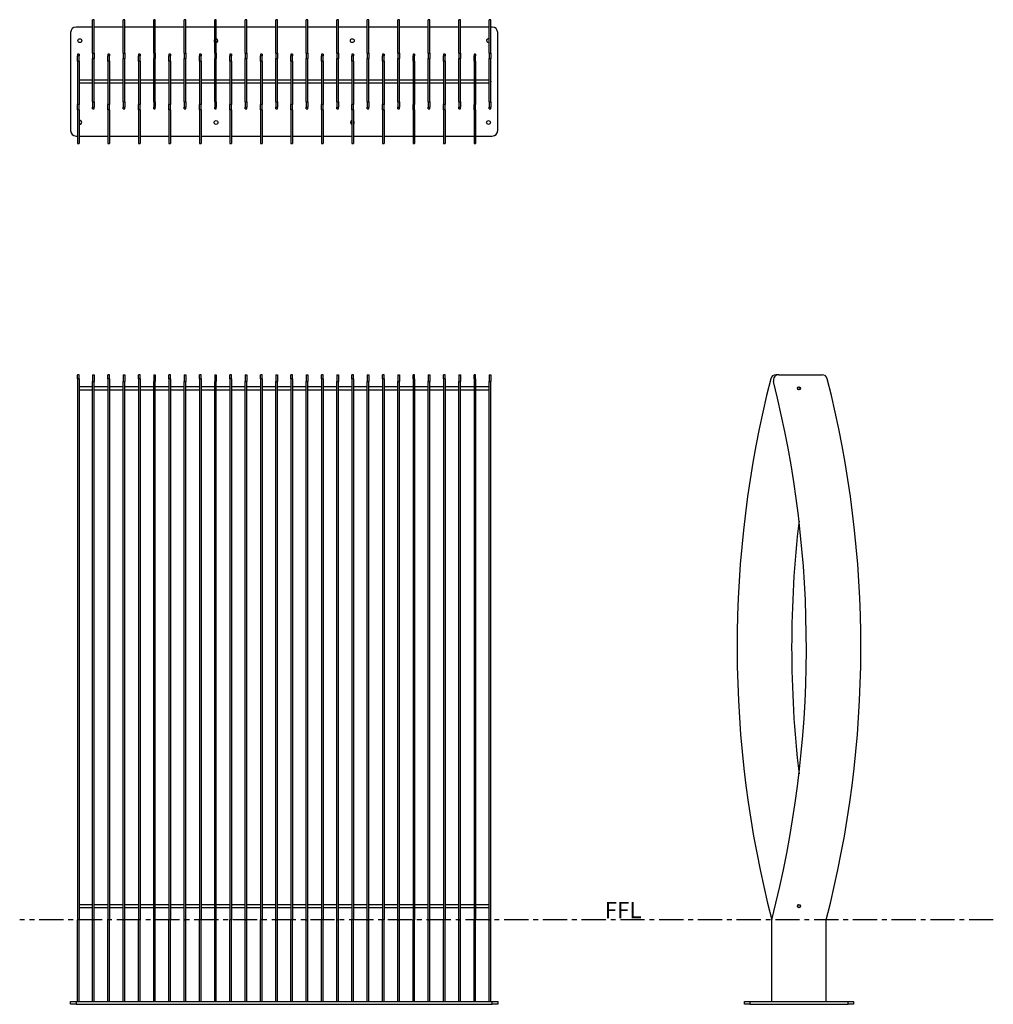
# Model space of a CAD drawing. Units: millimetres. Extents: x 1125 to 6530, y 274 to 4211.
# Drawn here: x 1125 to 4699, y 599 to 4211 of the extents above; entities that cross this region are included whole.
import ezdxf

# ---------------------------------------------------------------- set-up
doc = ezdxf.new("R2010")
doc.units = ezdxf.units.MM
doc.header["$PDSIZE"] = -1
doc.linetypes.add('CENTERX2', pattern=[20.32, 12.7, -2.54, 2.54, -2.54])

# ---------------------------------------------------------------- blocks, each defined once
blk = doc.blocks.new('A$C3640')
at = {"color": 7, "linetype": 'Continuous', "lineweight": 25}
for p, q in [((-1537.4, 2310), (-1543.4, 2310)), ((-1543.4, 2294.9), (-1543.4, 2310)), ((-1543.4, 2294.9), (-1543.4, 310)), ((-1537.4, 2294.9), (-1543.4, 2294.9)), ((-1537.4, 2294.9), (-1537.4, 2310)), ((-1537.4, 2294.9), (-1537.4, 310)), ((-1487.4, 2310), (-1481.4, 2310)), ((-1487.4, 2310), (-1487.4, 2285.1)), ((-1487.4, 310), (-1487.4, 2285.1)), ((-1487.4, 2285.1), (-1481.4, 2285.1)), ((-1481.4, 2310), (-1481.4, 2285.1)), ((-1481.4, 310), (-1481.4, 2285.1)), ((-1425.4, 2310), (-1431.4, 2310)), ((-1431.4, 2294.9), (-1431.4, 2310)), ((-1431.4, 2294.9), (-1431.4, 310)), ((-1425.4, 2294.9), (-1431.4, 2294.9)), ((-1425.4, 2294.9), (-1425.4, 2310)), ((-1425.4, 2294.9), (-1425.4, 310)), ((-1375.4, 2310), (-1369.4, 2310)), ((-1375.4, 2310), (-1375.4, 2285.1)), ((-1375.4, 310), (-1375.4, 2285.1)), ((-1375.4, 2285.1), (-1369.4, 2285.1)), ((-1369.4, 2310), (-1369.4, 2285.1)), ((-1369.4, 310), (-1369.4, 2285.1)), ((-1313.4, 2310), (-1319.4, 2310)), ((-1319.4, 2294.9), (-1319.4, 2310)), ((-1319.4, 2294.9), (-1319.4, 310)), ((-1313.4, 2294.9), (-1319.4, 2294.9)), ((-1313.4, 2294.9), (-1313.4, 2310)), ((-1313.4, 2294.9), (-1313.4, 310)), ((-1263.4, 2310), (-1257.4, 2310)), ((-1263.4, 2310), (-1263.4, 2285.1)), ((-1263.4, 2285.1), (-1257.4, 2285.1)), ((-1263.4, 310), (-1263.4, 2285.1)), ((-1257.4, 2310), (-1257.4, 2285.1)), ((-1257.4, 310), (-1257.4, 2285.1)), ((-1201.4, 2310), (-1207.4, 2310)), ((-1207.4, 2294.9), (-1207.4, 2310)), ((-1207.4, 2294.9), (-1207.4, 310)), ((-1201.4, 2294.9), (-1207.4, 2294.9)), ((-1201.4, 2294.9), (-1201.4, 2310)), ((-1201.4, 2294.9), (-1201.4, 310)), ((-1151.4, 2310), (-1145.4, 2310)), ((-1151.4, 2310), (-1151.4, 2285.1)), ((-1151.4, 310), (-1151.4, 2285.1)), ((-1151.4, 2285.1), (-1145.4, 2285.1)), ((-1145.4, 2310), (-1145.4, 2285.1)), ((-1145.4, 310), (-1145.4, 2285.1)), ((-1089.4, 2310), (-1095.4, 2310)), ((-1095.4, 2294.9), (-1095.4, 2310)), ((-1095.4, 2294.9), (-1095.4, 310)), ((-1089.4, 2294.9), (-1095.4, 2294.9)), ((-1089.4, 2294.9), (-1089.4, 2310)), ((-1089.4, 2294.9), (-1089.4, 310)), ((-1039.4, 2310), (-1033.4, 2310)), ((-1039.4, 2310), (-1039.4, 2285.1)), ((-1039.4, 310), (-1039.4, 2285.1)), ((-1039.4, 2285.1), (-1033.4, 2285.1)), ((-1033.4, 2310), (-1033.4, 2285.1)), ((-1033.4, 310), (-1033.4, 2285.1)), ((-977.4, 2310), (-983.4, 2310)), ((-983.4, 2294.9), (-983.4, 2310)), ((-983.4, 2294.9), (-983.4, 310)), ((-977.4, 2294.9), (-983.4, 2294.9)), ((-977.4, 2294.9), (-977.4, 2310)), ((-977.4, 2294.9), (-977.4, 310)), ((-927.4, 2310), (-921.4, 2310)), ((-927.4, 2310), (-927.4, 2285.1)), ((-927.4, 310), (-927.4, 2285.1)), ((-927.4, 2285.1), (-921.4, 2285.1)), ((-921.4, 2310), (-921.4, 2285.1)), ((-921.4, 310), (-921.4, 2285.1)), ((-865.4, 2310), (-871.4, 2310)), ((-871.4, 2294.9), (-871.4, 2310)), ((-871.4, 2294.9), (-871.4, 310)), ((-865.4, 2294.9), (-871.4, 2294.9)), ((-865.4, 2294.9), (-865.4, 2310)), ((-865.4, 2294.9), (-865.4, 310)), ((-815.4, 2310), (-809.4, 2310)), ((-815.4, 2310), (-815.4, 2285.1)), ((-815.4, 310), (-815.4, 2285.1)), ((-815.4, 2285.1), (-809.4, 2285.1)), ((-809.4, 2310), (-809.4, 2285.1)), ((-809.4, 310), (-809.4, 2285.1)), ((-753.4, 2310), (-759.4, 2310)), ((-759.4, 2294.9), (-759.4, 2310)), ((-759.4, 2294.9), (-759.4, 310)), ((-753.4, 2294.9), (-759.4, 2294.9)), ((-753.4, 2294.9), (-753.4, 2310)), ((-753.4, 2294.9), (-753.4, 310)), ((-703.4, 2310), (-697.4, 2310)), ((-703.4, 2310), (-703.4, 2285.1)), ((-703.4, 310), (-703.4, 2285.1)), ((-703.4, 2285.1), (-697.4, 2285.1)), ((-697.4, 2310), (-697.4, 2285.1)), ((-697.4, 310), (-697.4, 2285.1)), ((-641.4, 2310), (-647.4, 2310)), ((-647.4, 2294.9), (-647.4, 2310)), ((-647.4, 2294.9), (-647.4, 310)), ((-641.4, 2294.9), (-647.4, 2294.9)), ((-641.4, 2294.9), (-641.4, 2310)), ((-641.4, 2294.9), (-641.4, 310)), ((-591.4, 2310), (-585.4, 2310)), ((-591.4, 2310), (-591.4, 2285.1)), ((-591.4, 2285.1), (-585.4, 2285.1)), ((-591.4, 310), (-591.4, 2285.1)), ((-585.4, 2310), (-585.4, 2285.1)), ((-585.4, 310), (-585.4, 2285.1)), ((-529.4, 2310), (-535.4, 2310)), ((-535.4, 2294.9), (-535.4, 2310)), ((-535.4, 2294.9), (-535.4, 310)), ((-529.4, 2294.9), (-535.4, 2294.9)), ((-529.4, 2294.9), (-529.4, 2310)), ((-529.4, 2294.9), (-529.4, 310)), ((-479.4, 2310), (-473.4, 2310)), ((-479.4, 2310), (-479.4, 2285.1)), ((-479.4, 310), (-479.4, 2285.1)), ((-479.4, 2285.1), (-473.4, 2285.1)), ((-473.4, 2310), (-473.4, 2285.1)), ((-473.4, 310), (-473.4, 2285.1)), ((-417.4, 2310), (-423.4, 2310)), ((-423.4, 2294.9), (-423.4, 2310)), ((-423.4, 2294.9), (-423.4, 310)), ((-417.4, 2294.9), (-423.4, 2294.9)), ((-417.4, 2294.9), (-417.4, 2310)), ((-417.4, 2294.9), (-417.4, 310)), ((-367.4, 2310), (-361.4, 2310)), ((-367.4, 2310), (-367.4, 2285.1)), ((-367.4, 310), (-367.4, 2285.1)), ((-367.4, 2285.1), (-361.4, 2285.1)), ((-361.4, 2310), (-361.4, 2285.1)), ((-361.4, 310), (-361.4, 2285.1)), ((-305.4, 2310), (-311.4, 2310)), ((-311.4, 2294.9), (-311.4, 2310)), ((-311.4, 2294.9), (-311.4, 310)), ((-305.4, 2294.9), (-311.4, 2294.9)), ((-305.4, 2294.9), (-305.4, 2310)), ((-305.4, 2294.9), (-305.4, 310)), ((-255.4, 2310), (-249.4, 2310)), ((-255.4, 2310), (-255.4, 2285.1)), ((-255.4, 2285.1), (-249.4, 2285.1)), ((-255.4, 310), (-255.4, 2285.1)), ((-249.4, 2310), (-249.4, 2285.1)), ((-249.4, 310), (-249.4, 2285.1)), ((-193.4, 2310), (-199.4, 2310)), ((-199.4, 2294.9), (-199.4, 2310)), ((-199.4, 2294.9), (-199.4, 310)), ((-193.4, 2294.9), (-199.4, 2294.9)), ((-193.4, 2294.9), (-193.4, 2310)), ((-193.4, 2294.9), (-193.4, 310)), ((-143.4, 2310), (-137.4, 2310)), ((-143.4, 2310), (-143.4, 2285.1)), ((-143.4, 310), (-143.4, 2285.1)), ((-143.4, 2285.1), (-137.4, 2285.1)), ((-137.4, 2310), (-137.4, 2285.1)), ((-137.4, 310), (-137.4, 2285.1)), ((-81.4, 2310), (-87.4, 2310)), ((-87.4, 2294.9), (-87.4, 2310)), ((-87.4, 2294.9), (-87.4, 310)), ((-81.4, 2294.9), (-87.4, 2294.9)), ((-81.4, 2294.9), (-81.4, 2310)), ((-81.4, 2294.9), (-81.4, 310)), ((-31.4, 2310), (-25.4, 2310)), ((-31.4, 2310), (-31.4, 2285.1)), ((-31.4, 310), (-31.4, 2285.1)), ((-31.4, 2285.1), (-25.4, 2285.1)), ((-25.4, 2310), (-25.4, 2285.1)), ((-25.4, 310), (-25.4, 2285.1)), ((-1487.4, 2265), (-1537.4, 2265)), ((-1537.4, 2255), (-1487.4, 2255)), ((-1431.4, 2265), (-1481.4, 2265)), ((-1481.4, 2255), (-1431.4, 2255)), ((-1375.4, 2265), (-1425.4, 2265)), ((-1425.4, 2255), (-1375.4, 2255)), ((-1319.4, 2265), (-1369.4, 2265)), ((-1369.4, 2255), (-1319.4, 2255)), ((-1263.4, 2265), (-1313.4, 2265)), ((-1313.4, 2255), (-1263.4, 2255)), ((-1207.4, 2265), (-1257.4, 2265)), ((-1257.4, 2255), (-1207.4, 2255)), ((-1151.4, 2265), (-1201.4, 2265)), ((-1201.4, 2255), (-1151.4, 2255)), ((-1095.4, 2265), (-1145.4, 2265)), ((-1145.4, 2255), (-1095.4, 2255)), ((-1039.4, 2265), (-1089.4, 2265)), ((-1089.4, 2255), (-1039.4, 2255)), ((-983.4, 2265), (-1033.4, 2265)), ((-1033.4, 2255), (-983.4, 2255)), ((-927.4, 2265), (-977.4, 2265)), ((-977.4, 2255), (-927.4, 2255)), ((-871.4, 2265), (-921.4, 2265)), ((-921.4, 2255), (-871.4, 2255)), ((-815.4, 2265), (-865.4, 2265)), ((-865.4, 2255), (-815.4, 2255)), ((-759.4, 2265), (-809.4, 2265)), ((-809.4, 2255), (-759.4, 2255)), ((-703.4, 2265), (-753.4, 2265)), ((-753.4, 2255), (-703.4, 2255)), ((-647.4, 2265), (-697.4, 2265)), ((-697.4, 2255), (-647.4, 2255)), ((-591.4, 2265), (-641.4, 2265)), ((-641.4, 2255), (-591.4, 2255)), ((-535.4, 2265), (-585.4, 2265)), ((-585.4, 2255), (-535.4, 2255)), ((-479.4, 2265), (-529.4, 2265)), ((-529.4, 2255), (-479.4, 2255)), ((-423.4, 2265), (-473.4, 2265)), ((-473.4, 2255), (-423.4, 2255)), ((-367.4, 2265), (-417.4, 2265)), ((-417.4, 2255), (-367.4, 2255)), ((-311.4, 2265), (-361.4, 2265)), ((-361.4, 2255), (-311.4, 2255)), ((-255.4, 2265), (-305.4, 2265)), ((-305.4, 2255), (-255.4, 2255)), ((-199.4, 2265), (-249.4, 2265)), ((-249.4, 2255), (-199.4, 2255)), ((-143.4, 2265), (-193.4, 2265)), ((-193.4, 2255), (-143.4, 2255)), ((-87.4, 2265), (-137.4, 2265)), ((-137.4, 2255), (-87.4, 2255)), ((-31.4, 2265), (-81.4, 2265)), ((-81.4, 2255), (-31.4, 2255)), ((-1487.4, 365), (-1537.4, 365)), ((-1431.4, 365), (-1481.4, 365)), ((-1375.4, 365), (-1425.4, 365)), ((-1319.4, 365), (-1369.4, 365)), ((-1263.4, 365), (-1313.4, 365)), ((-1207.4, 365), (-1257.4, 365)), ((-1151.4, 365), (-1201.4, 365)), ((-1095.4, 365), (-1145.4, 365)), ((-1039.4, 365), (-1089.4, 365)), ((-983.4, 365), (-1033.4, 365)), ((-927.4, 365), (-977.4, 365)), ((-871.4, 365), (-921.4, 365)), ((-815.4, 365), (-865.4, 365)), ((-759.4, 365), (-809.4, 365)), ((-703.4, 365), (-753.4, 365)), ((-647.4, 365), (-697.4, 365)), ((-591.4, 365), (-641.4, 365)), ((-535.4, 365), (-585.4, 365)), ((-479.4, 365), (-529.4, 365)), ((-423.4, 365), (-473.4, 365)), ((-367.4, 365), (-417.4, 365)), ((-311.4, 365), (-361.4, 365)), ((-255.4, 365), (-305.4, 365)), ((-199.4, 365), (-249.4, 365)), ((-143.4, 365), (-193.4, 365)), ((-87.4, 365), (-137.4, 365)), ((-31.4, 365), (-81.4, 365)), ((-1537.4, 355), (-1487.4, 355)), ((-1481.4, 355), (-1431.4, 355)), ((-1425.4, 355), (-1375.4, 355)), ((-1369.4, 355), (-1319.4, 355)), ((-1313.4, 355), (-1263.4, 355)), ((-1257.4, 355), (-1207.4, 355)), ((-1201.4, 355), (-1151.4, 355)), ((-1145.4, 355), (-1095.4, 355)), ((-1089.4, 355), (-1039.4, 355)), ((-1033.4, 355), (-983.4, 355)), ((-977.4, 355), (-927.4, 355)), ((-921.4, 355), (-871.4, 355)), ((-865.4, 355), (-815.4, 355)), ((-809.4, 355), (-759.4, 355)), ((-753.4, 355), (-703.4, 355)), ((-697.4, 355), (-647.4, 355)), ((-641.4, 355), (-591.4, 355)), ((-585.4, 355), (-535.4, 355)), ((-529.4, 355), (-479.4, 355)), ((-473.4, 355), (-423.4, 355)), ((-417.4, 355), (-367.4, 355)), ((-361.4, 355), (-311.4, 355)), ((-305.4, 355), (-255.4, 355)), ((-249.4, 355), (-199.4, 355)), ((-193.4, 355), (-143.4, 355)), ((-137.4, 355), (-87.4, 355)), ((-81.4, 355), (-31.4, 355)), ((-1537.4, 310), (-1543.4, 310)), ((-1543.4, 10), (-1543.4, 310)), ((-1537.4, 10), (-1537.4, 310)), ((-1487.4, 310), (-1481.4, 310)), ((-1487.4, 10), (-1487.4, 310)), ((-1481.4, 10), (-1481.4, 310)), ((-1425.4, 310), (-1431.4, 310)), ((-1431.4, 10), (-1431.4, 310)), ((-1425.4, 10), (-1425.4, 310)), ((-1375.4, 10), (-1375.4, 310)), ((-1375.4, 310), (-1369.4, 310)), ((-1369.4, 10), (-1369.4, 310)), ((-1313.4, 310), (-1319.4, 310)), ((-1319.4, 10), (-1319.4, 310)), ((-1313.4, 10), (-1313.4, 310)), ((-1263.4, 310), (-1257.4, 310)), ((-1263.4, 10), (-1263.4, 310)), ((-1257.4, 10), (-1257.4, 310)), ((-1201.4, 310), (-1207.4, 310)), ((-1207.4, 10), (-1207.4, 310)), ((-1201.4, 10), (-1201.4, 310)), ((-1151.4, 10), (-1151.4, 310)), ((-1151.4, 310), (-1145.4, 310)), ((-1145.4, 10), (-1145.4, 310)), ((-1089.4, 310), (-1095.4, 310)), ((-1095.4, 10), (-1095.4, 310)), ((-1089.4, 10), (-1089.4, 310)), ((-1039.4, 10), (-1039.4, 310)), ((-1039.4, 310), (-1033.4, 310)), ((-1033.4, 10), (-1033.4, 310)), ((-977.4, 310), (-983.4, 310)), ((-983.4, 10), (-983.4, 310)), ((-977.4, 10), (-977.4, 310)), ((-927.4, 10), (-927.4, 310)), ((-927.4, 310), (-921.4, 310)), ((-921.4, 10), (-921.4, 310)), ((-865.4, 310), (-871.4, 310)), ((-871.4, 10), (-871.4, 310)), ((-865.4, 10), (-865.4, 310)), ((-815.4, 10), (-815.4, 310)), ((-815.4, 310), (-809.4, 310)), ((-809.4, 10), (-809.4, 310)), ((-753.4, 310), (-759.4, 310)), ((-759.4, 10), (-759.4, 310)), ((-753.4, 10), (-753.4, 310)), ((-703.4, 10), (-703.4, 310)), ((-703.4, 310), (-697.4, 310)), ((-697.4, 10), (-697.4, 310)), ((-641.4, 310), (-647.4, 310)), ((-647.4, 10), (-647.4, 310)), ((-641.4, 10), (-641.4, 310)), ((-591.4, 310), (-585.4, 310)), ((-591.4, 10), (-591.4, 310)), ((-585.4, 10), (-585.4, 310)), ((-529.4, 310), (-535.4, 310)), ((-535.4, 10), (-535.4, 310)), ((-529.4, 10), (-529.4, 310)), ((-479.4, 310), (-473.4, 310)), ((-479.4, 10), (-479.4, 310)), ((-473.4, 10), (-473.4, 310)), ((-417.4, 310), (-423.4, 310)), ((-423.4, 10), (-423.4, 310)), ((-417.4, 10), (-417.4, 310)), ((-367.4, 310), (-361.4, 310)), ((-367.4, 10), (-367.4, 310)), ((-361.4, 10), (-361.4, 310)), ((-305.4, 310), (-311.4, 310)), ((-311.4, 10), (-311.4, 310)), ((-305.4, 10), (-305.4, 310)), ((-255.4, 310), (-249.4, 310)), ((-255.4, 10), (-255.4, 310)), ((-249.4, 10), (-249.4, 310)), ((-193.4, 310), (-199.4, 310)), ((-199.4, 10), (-199.4, 310)), ((-193.4, 10), (-193.4, 310)), ((-143.4, 310), (-137.4, 310)), ((-143.4, 10), (-143.4, 310)), ((-137.4, 10), (-137.4, 310)), ((-81.4, 310), (-87.4, 310)), ((-87.4, 10), (-87.4, 310)), ((-81.4, 10), (-81.4, 310)), ((-31.4, 310), (-25.4, 310)), ((-31.4, 10), (-31.4, 310)), ((-25.4, 10), (-25.4, 310)), ((-1568.4, 0), (-1568.4, 10)), ((-1568.4, 10), (-1548.4, 10)), ((-1548.4, 10), (-1548.4, 0)), ((-1548.4, 10), (-20.4, 10)), ((-20.4, 0), (-20.4, 10)), ((-20.4, 10), (-0.4, 10)), ((-0.4, 10), (-0.4, 0)), ((-1548.4, 0), (-1568.4, 0)), ((-1548.4, 0), (-20.4, 0)), ((-0.4, 0), (-20.4, 0))]:
    blk.add_line(p, q, dxfattribs=at)
blk = doc.blocks.new('A$C15637')
at = {"color": 7, "linetype": 'Continuous', "lineweight": 25}
for p, q in [((-1469.5, 399.4), (-1530.5, 399.4)), ((-1463.5, 426.4), (-1469.5, 426.4)), ((-1469.5, 303.3), (-1469.5, 426.4)), ((-1463.5, 303.3), (-1463.5, 426.4)), ((-1357.5, 399.4), (-1463.5, 399.4)), ((-1351.5, 426.4), (-1357.5, 426.4)), ((-1357.5, 303.3), (-1357.5, 426.4)), ((-1351.5, 303.3), (-1351.5, 426.4)), ((-1245.5, 399.4), (-1351.5, 399.4)), ((-1239.5, 426.4), (-1245.5, 426.4)), ((-1245.5, 303.3), (-1245.5, 426.4)), ((-1239.5, 303.3), (-1239.5, 426.4)), ((-1133.5, 399.4), (-1239.5, 399.4)), ((-1127.5, 426.4), (-1133.5, 426.4)), ((-1133.5, 303.3), (-1133.5, 426.4)), ((-1127.5, 303.3), (-1127.5, 426.4)), ((-1021.5, 399.4), (-1127.5, 399.4)), ((-1015.5, 426.4), (-1021.5, 426.4)), ((-1021.5, 303.3), (-1021.5, 426.4)), ((-1015.5, 303.3), (-1015.5, 426.4)), ((-909.5, 399.4), (-1015.5, 399.4)), ((-903.5, 426.4), (-909.5, 426.4)), ((-909.5, 303.3), (-909.5, 426.4)), ((-903.5, 303.3), (-903.5, 426.4)), ((-797.5, 399.4), (-903.5, 399.4)), ((-791.5, 426.4), (-797.5, 426.4)), ((-797.5, 303.3), (-797.5, 426.4)), ((-791.5, 303.3), (-791.5, 426.4)), ((-685.5, 399.4), (-791.5, 399.4)), ((-679.5, 426.4), (-685.5, 426.4)), ((-685.5, 303.3), (-685.5, 426.4)), ((-679.5, 303.3), (-679.5, 426.4)), ((-573.5, 399.4), (-679.5, 399.4)), ((-567.5, 426.4), (-573.5, 426.4)), ((-573.5, 303.3), (-573.5, 426.4)), ((-567.5, 303.3), (-567.5, 426.4)), ((-461.5, 399.4), (-567.5, 399.4)), ((-455.5, 426.4), (-461.5, 426.4)), ((-461.5, 303.3), (-461.5, 426.4)), ((-455.5, 303.3), (-455.5, 426.4)), ((-349.5, 399.4), (-455.5, 399.4)), ((-343.5, 426.4), (-349.5, 426.4)), ((-349.5, 303.3), (-349.5, 426.4)), ((-343.5, 303.3), (-343.5, 426.4)), ((-237.5, 399.4), (-343.5, 399.4)), ((-231.5, 426.4), (-237.5, 426.4)), ((-237.5, 303.3), (-237.5, 426.4)), ((-231.5, 303.3), (-231.5, 426.4)), ((-125.5, 399.4), (-231.5, 399.4)), ((-119.5, 426.4), (-125.5, 426.4)), ((-125.5, 303.3), (-125.5, 426.4)), ((-119.5, 303.3), (-119.5, 426.4)), ((-13.5, 399.4), (-119.5, 399.4)), ((-7.5, 426.4), (-13.5, 426.4)), ((-13.5, 303.3), (-13.5, 426.4)), ((-7.5, 303.3), (-7.5, 426.4)), ((-2.5, 399.4), (-7.5, 399.4)), ((-1550.5, 379.4), (-1550.5, 19.4)), ((17.5, 19.4), (17.5, 379.4)), ((-1519.5, 299.4), (-1525.5, 299.4)), ((-1525.5, 299.4), (-1525.5, 293.7)), ((-1519.5, 293.7), (-1525.5, 293.7)), ((-1525.5, 273.7), (-1525.5, 293.7)), ((-1519.5, 299.4), (-1519.5, 293.7)), ((-1519.5, 273.7), (-1519.5, 293.7)), ((-1469.5, 303.3), (-1463.5, 303.3)), ((-1469.5, 303.3), (-1469.5, 283.9)), ((-1463.5, 303.3), (-1463.5, 283.9)), ((-1407.5, 299.4), (-1413.5, 299.4)), ((-1413.5, 299.4), (-1413.5, 293.7)), ((-1407.5, 293.7), (-1413.5, 293.7)), ((-1413.5, 273.7), (-1413.5, 293.7)), ((-1407.5, 299.4), (-1407.5, 293.7)), ((-1407.5, 273.7), (-1407.5, 293.7)), ((-1357.5, 303.3), (-1351.5, 303.3)), ((-1357.5, 303.3), (-1357.5, 283.9)), ((-1351.5, 303.3), (-1351.5, 283.9)), ((-1295.5, 299.4), (-1301.5, 299.4)), ((-1301.5, 299.4), (-1301.5, 293.7)), ((-1295.5, 293.7), (-1301.5, 293.7)), ((-1301.5, 273.7), (-1301.5, 293.7)), ((-1295.5, 299.4), (-1295.5, 293.7)), ((-1295.5, 273.7), (-1295.5, 293.7)), ((-1245.5, 303.3), (-1239.5, 303.3)), ((-1245.5, 303.3), (-1245.5, 283.9)), ((-1239.5, 303.3), (-1239.5, 283.9)), ((-1183.5, 299.4), (-1189.5, 299.4)), ((-1189.5, 299.4), (-1189.5, 293.7)), ((-1183.5, 293.7), (-1189.5, 293.7)), ((-1189.5, 273.7), (-1189.5, 293.7)), ((-1183.5, 299.4), (-1183.5, 293.7)), ((-1183.5, 273.7), (-1183.5, 293.7)), ((-1133.5, 303.3), (-1127.5, 303.3)), ((-1133.5, 303.3), (-1133.5, 283.9)), ((-1127.5, 303.3), (-1127.5, 283.9)), ((-1071.5, 299.4), (-1077.5, 299.4)), ((-1077.5, 299.4), (-1077.5, 293.7)), ((-1071.5, 293.7), (-1077.5, 293.7)), ((-1077.5, 273.7), (-1077.5, 293.7)), ((-1071.5, 299.4), (-1071.5, 293.7)), ((-1071.5, 273.7), (-1071.5, 293.7)), ((-1021.5, 303.3), (-1015.5, 303.3)), ((-1021.5, 303.3), (-1021.5, 283.9)), ((-1015.5, 303.3), (-1015.5, 283.9)), ((-959.5, 299.4), (-965.5, 299.4)), ((-965.5, 299.4), (-965.5, 293.7)), ((-959.5, 293.7), (-965.5, 293.7)), ((-965.5, 273.7), (-965.5, 293.7)), ((-959.5, 299.4), (-959.5, 293.7)), ((-959.5, 273.7), (-959.5, 293.7)), ((-909.5, 303.3), (-903.5, 303.3)), ((-909.5, 303.3), (-909.5, 283.9)), ((-903.5, 303.3), (-903.5, 283.9)), ((-847.5, 299.4), (-853.5, 299.4)), ((-853.5, 299.4), (-853.5, 293.7)), ((-847.5, 293.7), (-853.5, 293.7)), ((-853.5, 273.7), (-853.5, 293.7)), ((-847.5, 299.4), (-847.5, 293.7)), ((-847.5, 273.7), (-847.5, 293.7)), ((-797.5, 303.3), (-791.5, 303.3)), ((-797.5, 303.3), (-797.5, 283.9)), ((-791.5, 303.3), (-791.5, 283.9)), ((-735.5, 299.4), (-741.5, 299.4)), ((-741.5, 299.4), (-741.5, 293.7)), ((-735.5, 293.7), (-741.5, 293.7)), ((-741.5, 273.7), (-741.5, 293.7)), ((-735.5, 299.4), (-735.5, 293.7)), ((-735.5, 273.7), (-735.5, 293.7)), ((-685.5, 303.3), (-679.5, 303.3)), ((-685.5, 303.3), (-685.5, 283.9)), ((-679.5, 303.3), (-679.5, 283.9)), ((-623.5, 299.4), (-629.5, 299.4)), ((-629.5, 299.4), (-629.5, 293.7)), ((-623.5, 293.7), (-629.5, 293.7)), ((-629.5, 273.7), (-629.5, 293.7)), ((-623.5, 299.4), (-623.5, 293.7)), ((-623.5, 273.7), (-623.5, 293.7)), ((-573.5, 303.3), (-567.5, 303.3)), ((-573.5, 303.3), (-573.5, 283.9)), ((-567.5, 303.3), (-567.5, 283.9)), ((-511.5, 299.4), (-517.5, 299.4)), ((-517.5, 299.4), (-517.5, 293.7)), ((-511.5, 293.7), (-517.5, 293.7)), ((-517.5, 273.7), (-517.5, 293.7)), ((-511.5, 299.4), (-511.5, 293.7)), ((-511.5, 273.7), (-511.5, 293.7)), ((-461.5, 303.3), (-455.5, 303.3)), ((-461.5, 303.3), (-461.5, 283.9)), ((-455.5, 303.3), (-455.5, 283.9)), ((-399.5, 299.4), (-405.5, 299.4)), ((-405.5, 299.4), (-405.5, 293.7)), ((-399.5, 293.7), (-405.5, 293.7)), ((-405.5, 273.7), (-405.5, 293.7)), ((-399.5, 299.4), (-399.5, 293.7)), ((-399.5, 273.7), (-399.5, 293.7)), ((-349.5, 303.3), (-343.5, 303.3)), ((-349.5, 303.3), (-349.5, 283.9)), ((-343.5, 303.3), (-343.5, 283.9)), ((-287.5, 299.4), (-293.5, 299.4)), ((-293.5, 299.4), (-293.5, 293.7)), ((-287.5, 293.7), (-293.5, 293.7)), ((-293.5, 273.7), (-293.5, 293.7)), ((-287.5, 299.4), (-287.5, 293.7)), ((-287.5, 273.7), (-287.5, 293.7)), ((-237.5, 303.3), (-231.5, 303.3)), ((-237.5, 303.3), (-237.5, 283.9)), ((-231.5, 303.3), (-231.5, 283.9)), ((-175.5, 299.4), (-181.5, 299.4)), ((-181.5, 299.4), (-181.5, 293.7)), ((-175.5, 293.7), (-181.5, 293.7)), ((-181.5, 273.7), (-181.5, 293.7)), ((-175.5, 299.4), (-175.5, 293.7)), ((-175.5, 273.7), (-175.5, 293.7)), ((-125.5, 303.3), (-119.5, 303.3)), ((-125.5, 303.3), (-125.5, 283.9)), ((-119.5, 303.3), (-119.5, 283.9)), ((-63.5, 299.4), (-69.5, 299.4)), ((-69.5, 299.4), (-69.5, 293.7)), ((-63.5, 293.7), (-69.5, 293.7)), ((-69.5, 273.7), (-69.5, 293.7)), ((-63.5, 299.4), (-63.5, 293.7)), ((-63.5, 273.7), (-63.5, 293.7)), ((-13.5, 303.3), (-7.5, 303.3)), ((-13.5, 303.3), (-13.5, 283.9)), ((-7.5, 303.3), (-7.5, 283.9)), ((-1519.5, 273.7), (-1525.5, 273.7)), ((-1525.5, 273.7), (-1525.5, 114.9)), ((-1519.5, 273.7), (-1519.5, 114.9)), ((-1469.5, 283.9), (-1463.5, 283.9)), ((-1469.5, 125.1), (-1469.5, 283.9)), ((-1463.5, 125.1), (-1463.5, 283.9)), ((-1407.5, 273.7), (-1413.5, 273.7)), ((-1413.5, 273.7), (-1413.5, 114.9)), ((-1407.5, 273.7), (-1407.5, 114.9)), ((-1357.5, 283.9), (-1351.5, 283.9)), ((-1357.5, 125.1), (-1357.5, 283.9)), ((-1351.5, 125.1), (-1351.5, 283.9)), ((-1295.5, 273.7), (-1301.5, 273.7)), ((-1301.5, 273.7), (-1301.5, 114.9)), ((-1295.5, 273.7), (-1295.5, 114.9)), ((-1245.5, 283.9), (-1239.5, 283.9)), ((-1245.5, 125.1), (-1245.5, 283.9)), ((-1239.5, 125.1), (-1239.5, 283.9)), ((-1183.5, 273.7), (-1189.5, 273.7)), ((-1189.5, 273.7), (-1189.5, 114.9)), ((-1183.5, 273.7), (-1183.5, 114.9)), ((-1133.5, 283.9), (-1127.5, 283.9)), ((-1133.5, 125.1), (-1133.5, 283.9)), ((-1127.5, 125.1), (-1127.5, 283.9)), ((-1071.5, 273.7), (-1077.5, 273.7)), ((-1077.5, 273.7), (-1077.5, 114.9)), ((-1071.5, 273.7), (-1071.5, 114.9)), ((-1021.5, 283.9), (-1015.5, 283.9)), ((-1021.5, 125.1), (-1021.5, 283.9)), ((-1015.5, 125.1), (-1015.5, 283.9)), ((-959.5, 273.7), (-965.5, 273.7)), ((-965.5, 273.7), (-965.5, 114.9)), ((-959.5, 273.7), (-959.5, 114.9)), ((-909.5, 283.9), (-903.5, 283.9)), ((-909.5, 125.1), (-909.5, 283.9)), ((-903.5, 125.1), (-903.5, 283.9)), ((-847.5, 273.7), (-853.5, 273.7)), ((-853.5, 273.7), (-853.5, 114.9)), ((-847.5, 273.7), (-847.5, 114.9)), ((-797.5, 283.9), (-791.5, 283.9)), ((-797.5, 125.1), (-797.5, 283.9)), ((-791.5, 125.1), (-791.5, 283.9)), ((-735.5, 273.7), (-741.5, 273.7)), ((-741.5, 273.7), (-741.5, 114.9)), ((-735.5, 273.7), (-735.5, 114.9)), ((-685.5, 283.9), (-679.5, 283.9)), ((-685.5, 125.1), (-685.5, 283.9)), ((-679.5, 125.1), (-679.5, 283.9)), ((-623.5, 273.7), (-629.5, 273.7)), ((-629.5, 273.7), (-629.5, 114.9)), ((-623.5, 273.7), (-623.5, 114.9)), ((-573.5, 283.9), (-567.5, 283.9)), ((-573.5, 125.1), (-573.5, 283.9)), ((-567.5, 125.1), (-567.5, 283.9)), ((-511.5, 273.7), (-517.5, 273.7)), ((-517.5, 273.7), (-517.5, 114.9)), ((-511.5, 273.7), (-511.5, 114.9)), ((-461.5, 283.9), (-455.5, 283.9)), ((-461.5, 125.1), (-461.5, 283.9)), ((-455.5, 125.1), (-455.5, 283.9)), ((-399.5, 273.7), (-405.5, 273.7)), ((-405.5, 273.7), (-405.5, 114.9)), ((-399.5, 273.7), (-399.5, 114.9)), ((-349.5, 283.9), (-343.5, 283.9)), ((-349.5, 125.1), (-349.5, 283.9)), ((-343.5, 125.1), (-343.5, 283.9)), ((-287.5, 273.7), (-293.5, 273.7)), ((-293.5, 273.7), (-293.5, 114.9)), ((-287.5, 273.7), (-287.5, 114.9)), ((-237.5, 283.9), (-231.5, 283.9)), ((-237.5, 125.1), (-237.5, 283.9)), ((-231.5, 125.1), (-231.5, 283.9)), ((-175.5, 273.7), (-181.5, 273.7)), ((-181.5, 273.7), (-181.5, 114.9)), ((-175.5, 273.7), (-175.5, 114.9)), ((-125.5, 283.9), (-119.5, 283.9)), ((-125.5, 125.1), (-125.5, 283.9)), ((-119.5, 125.1), (-119.5, 283.9)), ((-63.5, 273.7), (-69.5, 273.7)), ((-69.5, 273.7), (-69.5, 114.9)), ((-63.5, 273.7), (-63.5, 114.9)), ((-13.5, 283.9), (-7.5, 283.9)), ((-13.5, 125.1), (-13.5, 283.9)), ((-7.5, 125.1), (-7.5, 283.9)), ((-1469.5, 204.4), (-1519.5, 204.4)), ((-1519.5, 194.4), (-1469.5, 194.4)), ((-1413.5, 204.4), (-1463.5, 204.4)), ((-1463.5, 194.4), (-1413.5, 194.4)), ((-1357.5, 204.4), (-1407.5, 204.4)), ((-1407.5, 194.4), (-1357.5, 194.4)), ((-1301.5, 204.4), (-1351.5, 204.4)), ((-1351.5, 194.4), (-1301.5, 194.4)), ((-1245.5, 204.4), (-1295.5, 204.4)), ((-1295.5, 194.4), (-1245.5, 194.4)), ((-1189.5, 204.4), (-1239.5, 204.4)), ((-1239.5, 194.4), (-1189.5, 194.4)), ((-1133.5, 204.4), (-1183.5, 204.4)), ((-1183.5, 194.4), (-1133.5, 194.4)), ((-1077.5, 204.4), (-1127.5, 204.4)), ((-1127.5, 194.4), (-1077.5, 194.4)), ((-1021.5, 204.4), (-1071.5, 204.4)), ((-1071.5, 194.4), (-1021.5, 194.4)), ((-965.5, 204.4), (-1015.5, 204.4)), ((-1015.5, 194.4), (-965.5, 194.4)), ((-909.5, 204.4), (-959.5, 204.4)), ((-959.5, 194.4), (-909.5, 194.4)), ((-853.5, 204.4), (-903.5, 204.4)), ((-903.5, 194.4), (-853.5, 194.4)), ((-797.5, 204.4), (-847.5, 204.4)), ((-847.5, 194.4), (-797.5, 194.4)), ((-741.5, 204.4), (-791.5, 204.4)), ((-791.5, 194.4), (-741.5, 194.4)), ((-685.5, 204.4), (-735.5, 204.4)), ((-735.5, 194.4), (-685.5, 194.4)), ((-629.5, 204.4), (-679.5, 204.4)), ((-679.5, 194.4), (-629.5, 194.4)), ((-573.5, 204.4), (-623.5, 204.4)), ((-623.5, 194.4), (-573.5, 194.4)), ((-517.5, 204.4), (-567.5, 204.4)), ((-567.5, 194.4), (-517.5, 194.4)), ((-461.5, 204.4), (-511.5, 204.4)), ((-511.5, 194.4), (-461.5, 194.4)), ((-405.5, 204.4), (-455.5, 204.4)), ((-455.5, 194.4), (-405.5, 194.4)), ((-349.5, 204.4), (-399.5, 204.4)), ((-399.5, 194.4), (-349.5, 194.4)), ((-293.5, 204.4), (-343.5, 204.4)), ((-343.5, 194.4), (-293.5, 194.4)), ((-237.5, 204.4), (-287.5, 204.4)), ((-287.5, 194.4), (-237.5, 194.4)), ((-181.5, 204.4), (-231.5, 204.4)), ((-231.5, 194.4), (-181.5, 194.4)), ((-125.5, 204.4), (-175.5, 204.4)), ((-175.5, 194.4), (-125.5, 194.4)), ((-69.5, 204.4), (-119.5, 204.4)), ((-119.5, 194.4), (-69.5, 194.4)), ((-13.5, 204.4), (-63.5, 204.4)), ((-63.5, 194.4), (-13.5, 194.4)), ((-1519.5, 114.9), (-1525.5, 114.9)), ((-1525.5, 95.5), (-1525.5, 114.9)), ((-1519.5, 95.5), (-1519.5, 114.9)), ((-1469.5, 125.1), (-1463.5, 125.1)), ((-1469.5, 125.1), (-1469.5, 105.1)), ((-1463.5, 125.1), (-1463.5, 105.1)), ((-1407.5, 114.9), (-1413.5, 114.9)), ((-1413.5, 95.5), (-1413.5, 114.9)), ((-1407.5, 95.5), (-1407.5, 114.9)), ((-1357.5, 125.1), (-1351.5, 125.1)), ((-1357.5, 125.1), (-1357.5, 105.1)), ((-1351.5, 125.1), (-1351.5, 105.1)), ((-1295.5, 114.9), (-1301.5, 114.9)), ((-1301.5, 95.5), (-1301.5, 114.9)), ((-1295.5, 95.5), (-1295.5, 114.9)), ((-1245.5, 125.1), (-1239.5, 125.1)), ((-1245.5, 125.1), (-1245.5, 105.1)), ((-1239.5, 125.1), (-1239.5, 105.1)), ((-1183.5, 114.9), (-1189.5, 114.9)), ((-1189.5, 95.5), (-1189.5, 114.9)), ((-1183.5, 95.5), (-1183.5, 114.9)), ((-1133.5, 125.1), (-1127.5, 125.1)), ((-1133.5, 125.1), (-1133.5, 105.1)), ((-1127.5, 125.1), (-1127.5, 105.1)), ((-1071.5, 114.9), (-1077.5, 114.9)), ((-1077.5, 95.5), (-1077.5, 114.9)), ((-1071.5, 95.5), (-1071.5, 114.9)), ((-1021.5, 125.1), (-1015.5, 125.1)), ((-1021.5, 125.1), (-1021.5, 105.1)), ((-1015.5, 125.1), (-1015.5, 105.1)), ((-959.5, 114.9), (-965.5, 114.9)), ((-965.5, 95.5), (-965.5, 114.9)), ((-959.5, 95.5), (-959.5, 114.9)), ((-909.5, 125.1), (-903.5, 125.1)), ((-909.5, 125.1), (-909.5, 105.1)), ((-903.5, 125.1), (-903.5, 105.1)), ((-847.5, 114.9), (-853.5, 114.9)), ((-853.5, 95.5), (-853.5, 114.9)), ((-847.5, 95.5), (-847.5, 114.9)), ((-797.5, 125.1), (-791.5, 125.1)), ((-797.5, 125.1), (-797.5, 105.1)), ((-791.5, 125.1), (-791.5, 105.1)), ((-735.5, 114.9), (-741.5, 114.9)), ((-741.5, 95.5), (-741.5, 114.9)), ((-735.5, 95.5), (-735.5, 114.9)), ((-685.5, 125.1), (-679.5, 125.1)), ((-685.5, 125.1), (-685.5, 105.1)), ((-679.5, 125.1), (-679.5, 105.1)), ((-623.5, 114.9), (-629.5, 114.9)), ((-629.5, 95.5), (-629.5, 114.9)), ((-623.5, 95.5), (-623.5, 114.9)), ((-573.5, 125.1), (-567.5, 125.1)), ((-573.5, 125.1), (-573.5, 105.1)), ((-567.5, 125.1), (-567.5, 105.1)), ((-511.5, 114.9), (-517.5, 114.9)), ((-517.5, 95.5), (-517.5, 114.9)), ((-511.5, 95.5), (-511.5, 114.9)), ((-461.5, 125.1), (-455.5, 125.1)), ((-461.5, 125.1), (-461.5, 105.1)), ((-455.5, 125.1), (-455.5, 105.1)), ((-399.5, 114.9), (-405.5, 114.9)), ((-405.5, 95.5), (-405.5, 114.9)), ((-399.5, 95.5), (-399.5, 114.9)), ((-349.5, 125.1), (-343.5, 125.1)), ((-349.5, 125.1), (-349.5, 105.1)), ((-343.5, 125.1), (-343.5, 105.1)), ((-287.5, 114.9), (-293.5, 114.9)), ((-293.5, 95.5), (-293.5, 114.9)), ((-287.5, 95.5), (-287.5, 114.9)), ((-237.5, 125.1), (-231.5, 125.1)), ((-237.5, 125.1), (-237.5, 105.1)), ((-231.5, 125.1), (-231.5, 105.1)), ((-175.5, 114.9), (-181.5, 114.9)), ((-181.5, 95.5), (-181.5, 114.9)), ((-175.5, 95.5), (-175.5, 114.9)), ((-125.5, 125.1), (-119.5, 125.1)), ((-125.5, 125.1), (-125.5, 105.1)), ((-119.5, 125.1), (-119.5, 105.1)), ((-63.5, 114.9), (-69.5, 114.9)), ((-69.5, 95.5), (-69.5, 114.9)), ((-63.5, 95.5), (-63.5, 114.9)), ((-13.5, 125.1), (-7.5, 125.1)), ((-13.5, 125.1), (-13.5, 105.1)), ((-7.5, 125.1), (-7.5, 105.1)), ((-1519.5, 95.5), (-1525.5, 95.5)), ((-1525.5, 95.5), (-1525.5, -27.6)), ((-1519.5, 95.5), (-1519.5, -27.6)), ((-1469.5, 105.1), (-1463.5, 105.1)), ((-1469.5, 99.4), (-1469.5, 105.1)), ((-1469.5, 99.4), (-1463.5, 99.4)), ((-1463.5, 99.4), (-1463.5, 105.1)), ((-1407.5, 95.5), (-1413.5, 95.5)), ((-1413.5, 95.5), (-1413.5, -27.6)), ((-1407.5, 95.5), (-1407.5, -27.6)), ((-1357.5, 105.1), (-1351.5, 105.1)), ((-1357.5, 99.4), (-1357.5, 105.1)), ((-1357.5, 99.4), (-1351.5, 99.4)), ((-1351.5, 99.4), (-1351.5, 105.1)), ((-1295.5, 95.5), (-1301.5, 95.5)), ((-1301.5, 95.5), (-1301.5, -27.6)), ((-1295.5, 95.5), (-1295.5, -27.6)), ((-1245.5, 105.1), (-1239.5, 105.1)), ((-1245.5, 99.4), (-1245.5, 105.1)), ((-1245.5, 99.4), (-1239.5, 99.4)), ((-1239.5, 99.4), (-1239.5, 105.1)), ((-1183.5, 95.5), (-1189.5, 95.5)), ((-1189.5, 95.5), (-1189.5, -27.6)), ((-1183.5, 95.5), (-1183.5, -27.6)), ((-1133.5, 105.1), (-1127.5, 105.1)), ((-1133.5, 99.4), (-1133.5, 105.1)), ((-1133.5, 99.4), (-1127.5, 99.4)), ((-1127.5, 99.4), (-1127.5, 105.1)), ((-1071.5, 95.5), (-1077.5, 95.5)), ((-1077.5, 95.5), (-1077.5, -27.6)), ((-1071.5, 95.5), (-1071.5, -27.6)), ((-1021.5, 105.1), (-1015.5, 105.1)), ((-1021.5, 99.4), (-1021.5, 105.1)), ((-1021.5, 99.4), (-1015.5, 99.4)), ((-1015.5, 99.4), (-1015.5, 105.1)), ((-959.5, 95.5), (-965.5, 95.5)), ((-965.5, 95.5), (-965.5, -27.6)), ((-959.5, 95.5), (-959.5, -27.6)), ((-909.5, 105.1), (-903.5, 105.1)), ((-909.5, 99.4), (-909.5, 105.1)), ((-909.5, 99.4), (-903.5, 99.4)), ((-903.5, 99.4), (-903.5, 105.1)), ((-847.5, 95.5), (-853.5, 95.5)), ((-853.5, 95.5), (-853.5, -27.6)), ((-847.5, 95.5), (-847.5, -27.6)), ((-797.5, 105.1), (-791.5, 105.1)), ((-797.5, 99.4), (-797.5, 105.1)), ((-797.5, 99.4), (-791.5, 99.4)), ((-791.5, 99.4), (-791.5, 105.1)), ((-735.5, 95.5), (-741.5, 95.5)), ((-741.5, 95.5), (-741.5, -27.6)), ((-735.5, 95.5), (-735.5, -27.6)), ((-685.5, 105.1), (-679.5, 105.1)), ((-685.5, 99.4), (-685.5, 105.1)), ((-685.5, 99.4), (-679.5, 99.4)), ((-679.5, 99.4), (-679.5, 105.1)), ((-623.5, 95.5), (-629.5, 95.5)), ((-629.5, 95.5), (-629.5, -27.6)), ((-623.5, 95.5), (-623.5, -27.6)), ((-573.5, 105.1), (-567.5, 105.1)), ((-573.5, 99.4), (-573.5, 105.1)), ((-573.5, 99.4), (-567.5, 99.4)), ((-567.5, 99.4), (-567.5, 105.1)), ((-511.5, 95.5), (-517.5, 95.5)), ((-517.5, 95.5), (-517.5, -27.6)), ((-511.5, 95.5), (-511.5, -27.6)), ((-461.5, 105.1), (-455.5, 105.1)), ((-461.5, 99.4), (-461.5, 105.1)), ((-461.5, 99.4), (-455.5, 99.4)), ((-455.5, 99.4), (-455.5, 105.1)), ((-399.5, 95.5), (-405.5, 95.5)), ((-405.5, 95.5), (-405.5, -27.6)), ((-399.5, 95.5), (-399.5, -27.6)), ((-349.5, 105.1), (-343.5, 105.1)), ((-349.5, 99.4), (-349.5, 105.1)), ((-349.5, 99.4), (-343.5, 99.4)), ((-343.5, 99.4), (-343.5, 105.1)), ((-287.5, 95.5), (-293.5, 95.5)), ((-293.5, 95.5), (-293.5, -27.6)), ((-287.5, 95.5), (-287.5, -27.6)), ((-237.5, 105.1), (-231.5, 105.1)), ((-237.5, 99.4), (-237.5, 105.1)), ((-237.5, 99.4), (-231.5, 99.4)), ((-231.5, 99.4), (-231.5, 105.1)), ((-175.5, 95.5), (-181.5, 95.5)), ((-181.5, 95.5), (-181.5, -27.6)), ((-175.5, 95.5), (-175.5, -27.6)), ((-125.5, 105.1), (-119.5, 105.1)), ((-125.5, 99.4), (-125.5, 105.1)), ((-125.5, 99.4), (-119.5, 99.4)), ((-119.5, 99.4), (-119.5, 105.1)), ((-63.5, 95.5), (-69.5, 95.5)), ((-69.5, 95.5), (-69.5, -27.6)), ((-63.5, 95.5), (-63.5, -27.6)), ((-13.5, 105.1), (-7.5, 105.1)), ((-13.5, 99.4), (-13.5, 105.1)), ((-13.5, 99.4), (-7.5, 99.4)), ((-7.5, 99.4), (-7.5, 105.1)), ((-1530.5, -0.6), (-1525.5, -0.6)), ((-1525.5, -27.6), (-1519.5, -27.6)), ((-1519.5, -0.6), (-1413.5, -0.6)), ((-1413.5, -27.6), (-1407.5, -27.6)), ((-1407.5, -0.6), (-1301.5, -0.6)), ((-1301.5, -27.6), (-1295.5, -27.6)), ((-1295.5, -0.6), (-1189.5, -0.6)), ((-1189.5, -27.6), (-1183.5, -27.6)), ((-1183.5, -0.6), (-1077.5, -0.6)), ((-1077.5, -27.6), (-1071.5, -27.6)), ((-1071.5, -0.6), (-965.5, -0.6)), ((-965.5, -27.6), (-959.5, -27.6)), ((-959.5, -0.6), (-853.5, -0.6)), ((-853.5, -27.6), (-847.5, -27.6)), ((-847.5, -0.6), (-741.5, -0.6)), ((-741.5, -27.6), (-735.5, -27.6)), ((-735.5, -0.6), (-629.5, -0.6)), ((-629.5, -27.6), (-623.5, -27.6)), ((-623.5, -0.6), (-517.5, -0.6)), ((-517.5, -27.6), (-511.5, -27.6)), ((-511.5, -0.6), (-405.5, -0.6)), ((-405.5, -27.6), (-399.5, -27.6)), ((-399.5, -0.6), (-293.5, -0.6)), ((-293.5, -27.6), (-287.5, -27.6)), ((-287.5, -0.6), (-181.5, -0.6)), ((-181.5, -27.6), (-175.5, -27.6)), ((-175.5, -0.6), (-69.5, -0.6)), ((-69.5, -27.6), (-63.5, -27.6)), ((-63.5, -0.6), (-2.5, -0.6))]:
    blk.add_line(p, q, dxfattribs=at)
at = {"color": 7, "linetype": 'Continuous'}
for q in [(-7.5, 199.5), (-6.5, 199.4)]:
    blk.add_line((-7.5, 199.4), q, dxfattribs=at)
at = {"color": 7, "linetype": 'Continuous', "lineweight": 25, "flags": 128}
for points in [[(-16.5, 342.4), (-14.9, 342.6), (-13.5, 343.1)], [(-1519.5, 43.1), (-1518, 42.6), (-1516.5, 42.4)]]:
    blk.add_lwpolyline(points, dxfattribs=at)
at = {"color": 7, "linetype": 'Continuous', "lineweight": 25}
for centre in [(-1516.5, 349.4), (-516.5, 349.4), (-1016.5, 49.4), (-16.5, 49.4)]:
    blk.add_circle(centre, 7, dxfattribs=at)
for centre, radius, start, end in [((-1530.5, 379.4), 20, 90, 180), ((-2.5, 379.4), 20, 0, 90), ((-1016.5, 349.4), 7, 135.5847, 224.4153), ((-1016.5, 349.4), 7, 278.2132, 81.7868), ((-16.5, 349.4), 7, 64.6231, 270), ((-1516.5, 49.4), 7, 270, 115.3769), ((-516.5, 49.4), 7, 98.2132, 261.7868), ((-516.5, 49.4), 7, 315.5847, 44.4153), ((-1530.5, 19.4), 20, 180, 270), ((-2.5, 19.4), 20, 270, 0)]:
    blk.add_arc(centre, radius, start, end, dxfattribs=at)
at = {"color": 7, "linetype": 'Continuous'}
blk.add_point((-7.5, 199.4), dxfattribs=at)
blk = doc.blocks.new('A$C28729')
at = {"color": 7, "linetype": 'Continuous', "lineweight": 25}
for p, q in [((-256.8, 2309.7), (-267, 2309.7)), ((-256.8, 2309.7), (-98.1, 2309.7)), ((-282.6, 9.7), (-282.6, 309.7)), ((-82.6, 9.7), (-82.6, 309.7)), ((-382.6, -0.3), (-382.6, 9.7)), ((-382.6, 9.7), (-362.6, 9.7)), ((-362.6, 9.7), (-362.6, -0.3)), ((-362.6, 9.7), (-2.6, 9.7)), ((-2.6, -0.3), (-2.6, 9.7)), ((-2.6, 9.7), (17.4, 9.7)), ((17.4, 9.7), (17.4, -0.3)), ((-362.6, -0.3), (-382.6, -0.3)), ((-362.6, -0.3), (-2.6, -0.3)), ((17.4, -0.3), (-2.6, -0.3))]:
    blk.add_line(p, q, dxfattribs=at)
for centre, radius in [((-182.6, 2259.7), 6), ((-182.6, 2259.7), 5), ((-182.6, 359.7), 6), ((-182.6, 359.7), 5)]:
    blk.add_circle(centre, radius, dxfattribs=at)
for centre, radius, start, end in [((3590.4, 1309.7), 4000, 165.7454, 194.4775), ((-267, 2289.7), 20, 90, 165.7454), ((-4155.5, 1309.7), 4000, 345.5225, 14.1098), ((-256.8, 2289.7), 20, 90, 194.1098), ((-98.1, 2289.7), 20, 14.2546, 90), ((-3955.5, 1309.7), 4000, 345.5225, 14.2546), ((3790.4, 1309.7), 4000, 173.337, 186.663)]:
    blk.add_arc(centre, radius, start, end, dxfattribs=at)

msp = doc.modelspace()

# ---------------------------------------------------------------- linework, layer by layer
at = {"color": 30, "linetype": 'CENTERX2', "ltscale": 7}
msp.add_line((4699.3, 909.2), (1125, 909.2), dxfattribs=at)

# ---------------------------------------------------------------- block references
for name, p in [('A$C15637', (2862.4, 3785)), ('A$C3640', (2880.3, 598.7)), ('A$C28729', (4168.5, 599.1))]:
    msp.add_blockref(name, p)

# ---------------------------------------------------------------- texts
at = {"insert": (3272.9, 974.4), "char_height": 60, "width": 367.024, "attachment_point": 1}
msp.add_mtext('{\\fArial|b0|i0|c0|p0;FFL}', dxfattribs=at)

doc.saveas('drawing.dxf')
